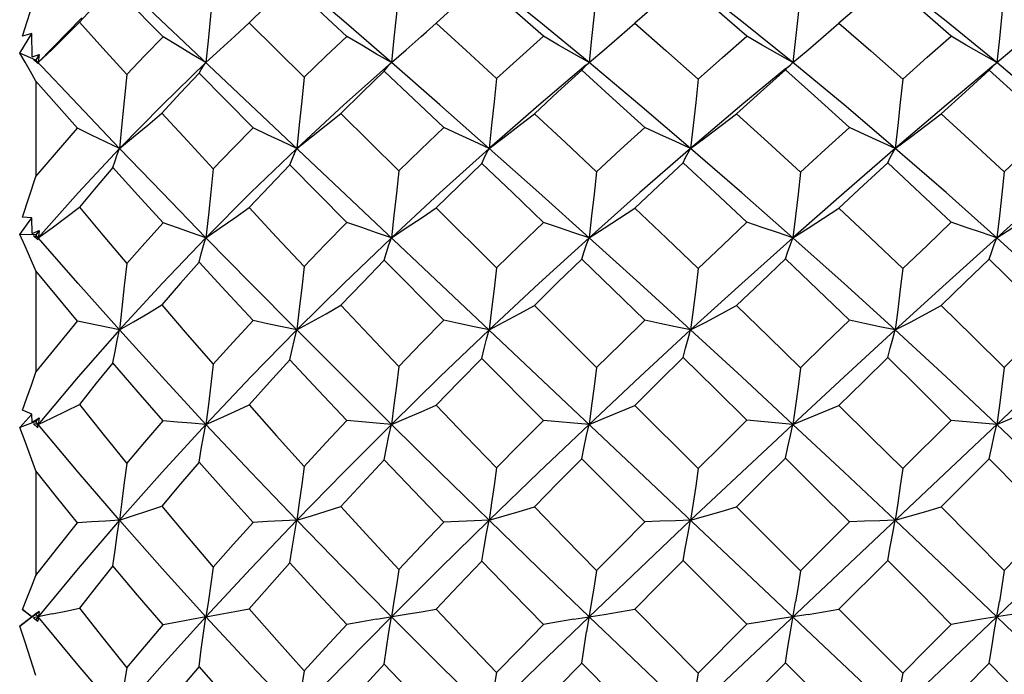
# Model space of a CAD drawing. Units: inches. Extents: x 0.5 to 33.6, y 0.5 to 21.6.
# Drawn here: x 23.1 to 23.4, y 9.3 to 9.5 of the extents above; entities that cross this region are included whole.
import ezdxf

# ---------------------------------------------------------------- set-up
doc = ezdxf.new("R2010")
doc.units = ezdxf.units.IN
doc.header["$LTSCALE"] = 1.87
doc.header["$MEASUREMENT"] = 0
doc.layers.get('0').update_dxf_attribs({"linetype": 'CONTINUOUS'})
doc.layers.add('DRIVEN_DIMS', color=7, linetype='CONTINUOUS')
doc.layers.add('NOTES', color=7, linetype='CONTINUOUS')
doc.dimstyles.new('DIMSTYLE_1', dxfattribs={"dimtxt": 0.1, "dimasz": 0.1875, "dimexe": 0.125, "dimexo": 0.0625, "dimgap": 0.1, "dimtad": 0, "dimtih": 1, "dimtoh": 1, "dimdec": 1, "dimzin": 4, "dimdsep": 46, "dimtxsty": 'STANDARD', "dimblk": '_FILLED', "dimblk1": '_FILLED', "dimblk2": '_FILLED', "dimcen": 0.09, "dimadec": 3, "dimazin": 1, "dimtp": 0.1, "dimtm": 0.1, "dimtfac": 1, "dimtofl": 0, "dimtmove": 0, "dimatfit": 3, "dimldrblk": '_FILLED', "dimfxl": 1, "dimtolj": 1, "dimtzin": 4, "dimarcsym": 0})
doc.dimstyles.get("Standard").update_dxf_attribs({"dimtxt": 0.1, "dimasz": 0.1875, "dimexe": 0.125, "dimexo": 0.0625, "dimgap": 0.09, "dimtad": 0, "dimtih": 1, "dimtoh": 1, "dimdec": 3, "dimzin": 4, "dimdsep": 46, "dimtxsty": 'STANDARD', "dimblk": '_FILLED', "dimblk1": '_FILLED', "dimblk2": '_FILLED', "dimcen": 0.09, "dimadec": 3, "dimazin": 1, "dimtol": 1, "dimtp": 0.1, "dimtm": 0.1, "dimtfac": 1, "dimtdec": 3, "dimtofl": 0, "dimtmove": 0, "dimatfit": 3, "dimldrblk": '_FILLED', "dimfxl": 1, "dimtolj": 1, "dimtzin": 4, "dimarcsym": 0})

# ---------------------------------------------------------------- blocks, each defined once
blk = doc.blocks.new('_FILLED')
at = {"color": 0, "linetype": 'BYBLOCK'}
blk.add_solid([(0, 0), (-1, 0.1667), (-1, -0.1667)], dxfattribs=at)
blk = doc.blocks.new('*D0')
at = {"layer": 'DRIVEN_DIMS', "color": 7, "linetype": 'CONTINUOUS'}
for p, q in [((18.20513, 10.39863), (22.48608, 10.39863)), ((22.58684, 10.39863), (22.65694, 10.39863)), ((22.74236, 10.39863), (22.99645, 10.39863)), ((23.17826, 10.39863), (27.13794, 10.39863)), ((27.01294, 10.39863), (27.01294, 9.13131)), ((27.01294, 7.56398), (27.01294, 8.68131)), ((18.20513, 7.56398), (22.80506, 7.56398)), ((22.97153, 7.56398), (27.13794, 7.56398))]:
    blk.add_line(p, q, dxfattribs=at)
at = {"layer": 'DRIVEN_DIMS', "color": 7, "linetype": 'CONTINUOUS', "xscale": 0.1875, "yscale": 0.1875, "zscale": 0.1875}
for p, rotation in [((27.01294, 10.39863), 90), ((27.01294, 7.56398), 270)]:
    blk.add_blockref('_FILLED', p, dxfattribs=dict(at, rotation=rotation))
at = {"layer": 'DRIVEN_DIMS', "color": 7, "linetype": 'CONTINUOUS', "insert": (26.91294, 9.03131), "char_height": 0.1, "width": 0.6, "attachment_point": 2, "line_spacing_factor": 0.9}
blk.add_mtext('72.0\\P[2.83]', dxfattribs=at)
blk = doc.blocks.new('*D4')
at = {"layer": 'DRIVEN_DIMS', "color": 7, "linetype": 'CONTINUOUS'}
for p, q in [((18.50986, 9.72934), (22.80157, 9.72934)), ((22.92205, 9.72934), (23.08845, 9.72934)), ((23.24616, 9.72934), (26.37888, 9.72934)), ((26.25388, 9.72934), (26.25388, 9.12526)), ((26.25388, 8.23327), (26.25388, 8.67526)), ((18.50986, 8.23327), (26.37888, 8.23327))]:
    blk.add_line(p, q, dxfattribs=at)
at = {"layer": 'DRIVEN_DIMS', "color": 7, "linetype": 'CONTINUOUS', "xscale": 0.1875, "yscale": 0.1875, "zscale": 0.1875}
for p, rotation in [((26.25388, 9.72934), 90), ((26.25388, 8.23327), 270)]:
    blk.add_blockref('_FILLED', p, dxfattribs=dict(at, rotation=rotation))
at = {"layer": 'DRIVEN_DIMS', "color": 7, "linetype": 'CONTINUOUS', "insert": (26.20388, 9.02526), "char_height": 0.1, "width": 0.5, "attachment_point": 2, "line_spacing_factor": 0.9}
blk.add_mtext('38.0\\P[1.5]', dxfattribs=at)
blk = doc.blocks.new('*D6')
at = {"layer": 'DRIVEN_DIMS', "color": 7, "linetype": 'CONTINUOUS'}
for p, q in [((25.48988, 8.98131), (25.48988, 9.38131)), ((18.50986, 8.98131), (23.16026, 8.98131)), ((23.30811, 8.98131), (25.61488, 8.98131)), ((18.50986, 8.23327), (25.61488, 8.23327)), ((25.48988, 8.23327), (25.48988, 7.83327))]:
    blk.add_line(p, q, dxfattribs=at)
at = {"layer": 'DRIVEN_DIMS', "color": 7, "linetype": 'CONTINUOUS', "xscale": 0.1875, "yscale": 0.1875, "zscale": 0.1875}
for p, rotation in [((25.48988, 8.98131), 270), ((25.48988, 8.23327), 90)]:
    blk.add_blockref('_FILLED', p, dxfattribs=dict(at, rotation=rotation))
at = {"layer": 'DRIVEN_DIMS', "color": 7, "linetype": 'CONTINUOUS', "insert": (25.38988, 8.72166), "char_height": 0.1, "width": 0.6, "attachment_point": 2, "line_spacing_factor": 0.9}
blk.add_mtext('19.0\\P[0.75]', dxfattribs=at)

msp = doc.modelspace()

# ---------------------------------------------------------------- linework, layer by layer
at = {"color": 7, "linetype": 'CONTINUOUS'}
for p, q in [((23.50265, 9.16245), (23.13541, 9.5091)), ((23.16602, 9.47663), (23.15384, 9.48896)), ((23.13186, 9.47682), (23.13512, 9.48698)), ((23.19082, 9.48383), (23.18695, 9.48005)), ((23.14628, 9.48127), (23.1357, 9.47035)), ((23.18345, 9.47676), (23.18695, 9.48005)), ((23.18695, 9.48005), (23.20032, 9.46682)), ((23.23005, 9.47784), (23.23241, 9.47998)), ((23.13117, 9.47269), (23.13413, 9.47743)), ((23.13413, 9.47743), (23.13186, 9.47682)), ((23.13417, 9.4718), (23.13413, 9.47743)), ((23.46933, 9.47738), (23.16902, 9.1939)), ((23.13512, 9.47097), (23.13117, 9.47269)), ((23.13417, 9.4718), (23.13588, 9.4723)), ((23.1357, 9.47035), (23.1345, 9.47109)), ((23.1345, 9.47109), (23.13556, 9.47011)), ((23.13588, 9.4723), (23.13512, 9.47097)), ((23.1454, 9.46006), (23.13512, 9.47097)), ((23.13588, 9.4723), (23.1357, 9.47035)), ((23.13556, 9.47011), (23.1357, 9.47035)), ((23.26899, 9.46981), (23.26947, 9.47024)), ((23.26947, 9.47024), (23.26961, 9.47035)), ((23.31887, 9.47011), (23.31917, 9.47035)), ((23.36812, 9.46981), (23.36859, 9.47023)), ((23.36859, 9.47023), (23.36874, 9.47035)), ((23.13512, 9.46582), (23.13512, 9.44266)), ((23.1879, 9.45451), (23.17479, 9.46776)), ((23.15546, 9.4495), (23.1454, 9.46006)), ((23.20924, 9.458), (23.22335, 9.44402)), ((23.21072, 9.43148), (23.19683, 9.44549)), ((23.13186, 9.43282), (23.13512, 9.44266)), ((23.23241, 9.43503), (23.24711, 9.42044)), ((23.13117, 9.4286), (23.13413, 9.43263)), ((23.13413, 9.43263), (23.13186, 9.43282)), ((23.13417, 9.42878), (23.13413, 9.43263)), ((23.13512, 9.42846), (23.13117, 9.4286)), ((23.13417, 9.42878), (23.13588, 9.42957)), ((23.1357, 9.42779), (23.1345, 9.42821)), ((23.1345, 9.42821), (23.13556, 9.42725)), ((23.13588, 9.42957), (23.13512, 9.42846)), ((23.1357, 9.42779), (23.13512, 9.42846)), ((23.1357, 9.42779), (23.13539, 9.42743)), ((23.13556, 9.42725), (23.1357, 9.42779)), ((23.13579, 9.42868), (23.1357, 9.42779)), ((23.1454, 9.41667), (23.1357, 9.42779)), ((23.13588, 9.42957), (23.13579, 9.42868)), ((23.23432, 9.40771), (23.2198, 9.42233)), ((23.13512, 9.41974), (23.13512, 9.39508)), ((23.15546, 9.40537), (23.1454, 9.41667)), ((23.2563, 9.4113), (23.27143, 9.39625)), ((23.15546, 9.40537), (23.14526, 9.40752)), ((23.37054, 9.39626), (23.38204, 9.40772)), ((23.25853, 9.38338), (23.24352, 9.39846)), ((23.28071, 9.38701), (23.29613, 9.37165)), ((23.13117, 9.38168), (23.13413, 9.38488)), ((23.13413, 9.38488), (23.13186, 9.38586)), ((23.13417, 9.38292), (23.13413, 9.38488)), ((23.13512, 9.38313), (23.13117, 9.38168)), ((23.13417, 9.38292), (23.13588, 9.38399)), ((23.1357, 9.38242), (23.1345, 9.38251)), ((23.1345, 9.38251), (23.13556, 9.38161)), ((23.13588, 9.38399), (23.13512, 9.38313)), ((23.1357, 9.38242), (23.13512, 9.38313)), ((23.1357, 9.38242), (23.13526, 9.38188)), ((23.13556, 9.38161), (23.1357, 9.38242)), ((23.13588, 9.38399), (23.1357, 9.38242)), ((23.1454, 9.37082), (23.1357, 9.38242)), ((23.26961, 9.38242), (23.25853, 9.38338)), ((23.31917, 9.38242), (23.308, 9.3834)), ((23.34587, 9.37165), (23.35764, 9.38339)), ((23.36874, 9.38242), (23.35764, 9.38339)), ((23.28315, 9.35869), (23.26781, 9.37407)), ((23.36692, 9.37407), (23.3552, 9.36234)), ((23.13512, 9.37109), (23.13512, 9.3457)), ((23.15546, 9.35912), (23.1454, 9.37082)), ((23.30546, 9.36234), (23.321, 9.34681)), ((23.321, 9.34681), (23.33289, 9.35869)), ((23.308, 9.33381), (23.29248, 9.34934)), ((23.34222, 9.34934), (23.33035, 9.33746)), ((23.13186, 9.33738), (23.13417, 9.33564)), ((23.13413, 9.33564), (23.13186, 9.33738)), ((23.13417, 9.33564), (23.13588, 9.33694)), ((23.13588, 9.33694), (23.13512, 9.33636)), ((23.13588, 9.33694), (23.13556, 9.33458)), ((23.33035, 9.33746), (23.34587, 9.32193)), ((23.13512, 9.33636), (23.13117, 9.33336)), ((23.13117, 9.33336), (23.13413, 9.33564)), ((23.13417, 9.33564), (23.13413, 9.33564)), ((23.13903, 9.33632), (23.1345, 9.33539)), ((23.1345, 9.33539), (23.13556, 9.33458)), ((23.1357, 9.33564), (23.13512, 9.33636)), ((23.1357, 9.33564), (23.13512, 9.33492)), ((23.13512, 9.33492), (23.13556, 9.33458)), ((23.29613, 9.32193), (23.308, 9.33381)), ((23.31735, 9.32446), (23.30546, 9.31258)), ((23.33289, 9.30894), (23.31735, 9.32446))]:
    msp.add_line(p, q, dxfattribs=at)
for points in [[(23.22155, 9.47036), (23.20995, 9.4804), (23.19855, 9.49018)], [(23.24352, 9.4899), (23.23794, 9.48497), (23.23241, 9.47998)], [(23.25853, 9.47675), (23.25091, 9.48346), (23.24352, 9.4899)], [(23.26961, 9.47035), (23.25739, 9.48041), (23.2453, 9.49018)], [(23.29248, 9.49006), (23.28662, 9.48506), (23.28071, 9.47994)], [(23.308, 9.47677), (23.30018, 9.48351), (23.29248, 9.49006)], [(23.31917, 9.47035), (23.30674, 9.48039), (23.2943, 9.49018)], [(23.34222, 9.49006), (23.33631, 9.48505), (23.33035, 9.47993)], [(23.35764, 9.47676), (23.34994, 9.48347), (23.34222, 9.49006)], [(23.36874, 9.47035), (23.35642, 9.48041), (23.34405, 9.49018)], [(23.15384, 9.48896), (23.14974, 9.48459), (23.14569, 9.48018)], [(23.17821, 9.48867), (23.17763, 9.48255), (23.17705, 9.47643), (23.17646, 9.47035)], [(23.21072, 9.47671), (23.20372, 9.48321), (23.19683, 9.48956)], [(23.22335, 9.48822), (23.22276, 9.48225), (23.22216, 9.47628), (23.22155, 9.47036)], [(23.27143, 9.48799), (23.27084, 9.4821), (23.27023, 9.4762), (23.26961, 9.47035)], [(23.321, 9.48792), (23.32041, 9.48205), (23.3198, 9.47618), (23.31917, 9.47035)], [(23.37054, 9.488), (23.36996, 9.4821), (23.36936, 9.4762), (23.36874, 9.47035)], [(23.1357, 9.47035), (23.13903, 9.47357), (23.14236, 9.47685), (23.14569, 9.48018)], [(23.14569, 9.48018), (23.15139, 9.47385), (23.15719, 9.46745)], [(23.22155, 9.47036), (23.22517, 9.4735), (23.2288, 9.47671), (23.23005, 9.47784)], [(23.23241, 9.47998), (23.23973, 9.47328), (23.24711, 9.46648)], [(23.26961, 9.47035), (23.27331, 9.47348), (23.27702, 9.47668), (23.28071, 9.47994)], [(23.28071, 9.47994), (23.28825, 9.47332), (23.29613, 9.46632)], [(23.31917, 9.47035), (23.3229, 9.47347), (23.32663, 9.47667), (23.33035, 9.47993)], [(23.33035, 9.47993), (23.33808, 9.47321), (23.34587, 9.46632)], [(23.36874, 9.47035), (23.37243, 9.47347), (23.37614, 9.47668), (23.37982, 9.47995)], [(23.15719, 9.46745), (23.16157, 9.47205), (23.16602, 9.47663)], [(23.17646, 9.47035), (23.17298, 9.47241), (23.1695, 9.47451), (23.16602, 9.47663)], [(23.17646, 9.47035), (23.17995, 9.47352), (23.18345, 9.47676)], [(23.20032, 9.46682), (23.20552, 9.47181), (23.21072, 9.47671)], [(23.22155, 9.47036), (23.21794, 9.47244), (23.21432, 9.47456), (23.21072, 9.47671)], [(23.24711, 9.46648), (23.25278, 9.47162), (23.25853, 9.47675)], [(23.26961, 9.47035), (23.26591, 9.47245), (23.26221, 9.47459), (23.25853, 9.47675)], [(23.29613, 9.46632), (23.30208, 9.47159), (23.308, 9.47677)], [(23.31917, 9.47035), (23.31545, 9.47245), (23.31172, 9.4746), (23.308, 9.47677)], [(23.34587, 9.46632), (23.35184, 9.47164), (23.35764, 9.47676)], [(23.36874, 9.47035), (23.36504, 9.47245), (23.36133, 9.47459), (23.35764, 9.47676)], [(23.13512, 9.46582), (23.13378, 9.46819), (23.13247, 9.47048), (23.13117, 9.47269)], [(23.17646, 9.47035), (23.16581, 9.46004), (23.15546, 9.4495)], [(23.17479, 9.46776), (23.17532, 9.46872), (23.17588, 9.46958), (23.17646, 9.47035)], [(23.22155, 9.47036), (23.20995, 9.46006), (23.19855, 9.4495)], [(23.2198, 9.46824), (23.2145, 9.46315), (23.20924, 9.458)], [(23.2198, 9.46824), (23.22036, 9.46903), (23.22095, 9.46973), (23.22155, 9.47036)], [(23.23432, 9.45457), (23.22703, 9.46145), (23.2198, 9.46824)], [(23.2453, 9.4495), (23.23333, 9.46006), (23.22155, 9.47036)], [(23.26884, 9.46971), (23.25739, 9.46004), (23.2453, 9.4495)], [(23.26781, 9.46849), (23.26203, 9.46323), (23.2563, 9.45794)], [(23.26781, 9.46849), (23.26839, 9.46919), (23.26899, 9.46981)], [(23.28315, 9.4546), (23.27538, 9.46167), (23.26781, 9.46849)], [(23.2943, 9.4495), (23.28192, 9.46004), (23.26961, 9.47035)], [(23.31746, 9.46895), (23.30674, 9.46006), (23.2943, 9.4495)], [(23.31735, 9.46857), (23.31131, 9.46319), (23.30546, 9.45792)], [(23.31735, 9.46857), (23.31794, 9.46924), (23.31855, 9.46983), (23.31887, 9.47011)], [(23.33289, 9.45461), (23.32526, 9.46151), (23.31735, 9.46857)], [(23.34405, 9.4495), (23.33161, 9.46006), (23.31917, 9.47035)], [(23.3679, 9.46965), (23.35642, 9.46004), (23.34405, 9.4495)], [(23.36692, 9.46849), (23.36112, 9.46329), (23.3552, 9.45792)], [(23.36692, 9.46849), (23.36751, 9.46919), (23.36812, 9.46981)], [(23.38204, 9.45458), (23.37455, 9.46154), (23.36692, 9.46849)], [(23.39305, 9.4495), (23.38096, 9.46004), (23.36874, 9.47035)], [(23.14526, 9.4544), (23.14013, 9.46016), (23.13512, 9.46582)], [(23.15719, 9.46745), (23.15603, 9.45545), (23.15546, 9.4495)], [(23.17479, 9.46776), (23.17026, 9.46299), (23.16571, 9.4581)], [(23.20032, 9.46682), (23.19974, 9.46103), (23.19915, 9.45524), (23.19855, 9.4495)], [(23.24711, 9.46648), (23.24652, 9.4608), (23.24592, 9.45513), (23.2453, 9.4495)], [(23.29613, 9.46632), (23.29553, 9.46069), (23.29492, 9.45507), (23.2943, 9.4495)], [(23.34587, 9.46632), (23.34528, 9.46069), (23.34467, 9.45507), (23.34405, 9.4495)], [(23.15546, 9.4495), (23.15887, 9.45231), (23.16229, 9.45518), (23.16571, 9.4581)], [(23.16571, 9.4581), (23.17193, 9.45132), (23.17821, 9.44451)], [(23.19855, 9.4495), (23.20211, 9.45228), (23.20568, 9.45511), (23.20924, 9.458)], [(23.2453, 9.4495), (23.24897, 9.45225), (23.25264, 9.45507), (23.2563, 9.45794)], [(23.2563, 9.45794), (23.26384, 9.45091), (23.27143, 9.44377)], [(23.2943, 9.4495), (23.29802, 9.45224), (23.30175, 9.45506), (23.30546, 9.45792)], [(23.30546, 9.45792), (23.31307, 9.45099), (23.321, 9.44369)], [(23.34405, 9.4495), (23.34777, 9.45224), (23.35149, 9.45506), (23.3552, 9.45792)], [(23.3552, 9.45792), (23.36288, 9.45089), (23.37054, 9.44377)], [(23.13512, 9.44266), (23.14013, 9.44854), (23.14526, 9.4544)], [(23.15546, 9.4495), (23.15206, 9.45112), (23.14866, 9.45275), (23.14526, 9.4544)], [(23.17821, 9.44451), (23.18304, 9.44954), (23.1879, 9.45451)], [(23.19855, 9.4495), (23.195, 9.45115), (23.19144, 9.45282), (23.1879, 9.45451)], [(23.22335, 9.44402), (23.22874, 9.44924), (23.23432, 9.45457)], [(23.2453, 9.4495), (23.24164, 9.45117), (23.23797, 9.45286), (23.23432, 9.45457)], [(23.27143, 9.44377), (23.27728, 9.44921), (23.28315, 9.4546)], [(23.2943, 9.4495), (23.29058, 9.45117), (23.28685, 9.45288), (23.28315, 9.4546)], [(23.321, 9.44369), (23.32704, 9.44925), (23.33289, 9.45461)], [(23.34405, 9.4495), (23.34033, 9.45118), (23.3366, 9.45288), (23.33289, 9.45461)], [(23.37054, 9.44377), (23.37631, 9.44921), (23.38204, 9.45458)], [(23.15546, 9.4495), (23.1454, 9.43873), (23.1357, 9.42779)], [(23.15384, 9.44483), (23.15435, 9.44649), (23.15489, 9.44805), (23.15546, 9.4495)], [(23.17646, 9.42779), (23.16581, 9.43875), (23.15546, 9.4495)], [(23.19855, 9.4495), (23.18738, 9.43875), (23.17646, 9.42779)], [(23.19683, 9.44549), (23.19738, 9.44691), (23.19795, 9.44825), (23.19855, 9.4495)], [(23.2453, 9.4495), (23.23333, 9.43873), (23.22155, 9.42779)], [(23.24352, 9.44586), (23.24409, 9.44715), (23.24469, 9.44837), (23.2453, 9.4495)], [(23.26961, 9.42779), (23.25739, 9.43875), (23.2453, 9.4495)], [(23.2943, 9.4495), (23.28192, 9.43875), (23.26961, 9.42779)], [(23.29248, 9.44602), (23.29307, 9.44726), (23.29367, 9.44842), (23.2943, 9.4495)], [(23.31917, 9.42779), (23.30674, 9.43873), (23.2943, 9.4495)], [(23.34405, 9.4495), (23.33161, 9.43873), (23.31917, 9.42779)], [(23.34222, 9.44603), (23.34282, 9.44726), (23.34343, 9.44842), (23.34405, 9.4495)], [(23.36874, 9.42779), (23.35642, 9.43875), (23.34405, 9.4495)], [(23.39305, 9.4495), (23.38096, 9.43875), (23.36874, 9.42779)], [(23.15384, 9.44483), (23.14978, 9.4401), (23.14569, 9.43524)], [(23.16602, 9.43139), (23.15987, 9.43816), (23.15384, 9.44483)], [(23.17821, 9.44451), (23.17763, 9.4389), (23.17705, 9.43332), (23.17646, 9.42779)], [(23.19683, 9.44549), (23.1919, 9.44035), (23.18695, 9.4351)], [(23.24352, 9.44586), (23.2379, 9.44041), (23.23241, 9.43503)], [(23.25853, 9.43152), (23.25099, 9.43874), (23.24352, 9.44586)], [(23.29248, 9.44602), (23.28648, 9.44042), (23.28071, 9.43499)], [(23.308, 9.43154), (23.30019, 9.43886), (23.29248, 9.44602)], [(23.34222, 9.44603), (23.33636, 9.44059), (23.33035, 9.43498)], [(23.35764, 9.43153), (23.35012, 9.43865), (23.34222, 9.44603)], [(23.22335, 9.44402), (23.22276, 9.43858), (23.22216, 9.43316), (23.22155, 9.42779)], [(23.27143, 9.44377), (23.27084, 9.43841), (23.27023, 9.43307), (23.26961, 9.42779)], [(23.321, 9.44369), (23.32041, 9.43836), (23.3198, 9.43305), (23.31917, 9.42779)], [(23.37054, 9.44377), (23.36996, 9.43841), (23.36936, 9.43307), (23.36874, 9.42779)], [(23.1357, 9.42779), (23.13903, 9.43022), (23.14236, 9.43271), (23.14569, 9.43524)], [(23.14569, 9.43524), (23.15136, 9.42842), (23.15719, 9.42148)], [(23.17646, 9.42779), (23.17995, 9.43018), (23.18345, 9.43262), (23.18695, 9.4351)], [(23.18695, 9.4351), (23.19364, 9.42794), (23.20032, 9.42081)], [(23.22155, 9.42779), (23.22517, 9.43015), (23.2288, 9.43257), (23.23241, 9.43503)], [(23.26961, 9.42779), (23.27331, 9.43013), (23.27702, 9.43254), (23.28071, 9.43499)], [(23.28071, 9.43499), (23.2884, 9.42766), (23.29613, 9.42027)], [(23.31917, 9.42779), (23.3229, 9.43013), (23.32663, 9.43253), (23.33035, 9.43498)], [(23.33035, 9.43498), (23.33804, 9.42773), (23.34587, 9.42027)], [(23.36874, 9.42779), (23.37243, 9.43013), (23.37614, 9.43254), (23.37982, 9.43499)], [(23.15719, 9.42148), (23.16159, 9.42646), (23.16602, 9.43139)], [(23.17646, 9.42779), (23.17298, 9.42898), (23.1695, 9.43018), (23.16602, 9.43139)], [(23.20032, 9.42081), (23.20548, 9.42614), (23.21072, 9.43148)], [(23.22155, 9.42779), (23.21794, 9.429), (23.21432, 9.43024), (23.21072, 9.43148)], [(23.24711, 9.42044), (23.2528, 9.42599), (23.25853, 9.43152)], [(23.26961, 9.42779), (23.26591, 9.42901), (23.26221, 9.43026), (23.25853, 9.43152)], [(23.29613, 9.42027), (23.3021, 9.42597), (23.308, 9.43154)], [(23.31917, 9.42779), (23.31545, 9.42902), (23.31172, 9.43027), (23.308, 9.43154)], [(23.34587, 9.42027), (23.35177, 9.42593), (23.35764, 9.43153)], [(23.36874, 9.42779), (23.36504, 9.42902), (23.36133, 9.43027), (23.35764, 9.43153)], [(23.13512, 9.41974), (23.13378, 9.42277), (23.13247, 9.42573), (23.13117, 9.4286)], [(23.17646, 9.42779), (23.16581, 9.41665), (23.15546, 9.40537)], [(23.17479, 9.42181), (23.17532, 9.42389), (23.17588, 9.42589), (23.17646, 9.42779)], [(23.19855, 9.40537), (23.18738, 9.41665), (23.17646, 9.42779)], [(23.22155, 9.42779), (23.20995, 9.41667), (23.19855, 9.40537)], [(23.2198, 9.42233), (23.22036, 9.42423), (23.22095, 9.42605), (23.22155, 9.42779)], [(23.26961, 9.42779), (23.25739, 9.41665), (23.2453, 9.40537)], [(23.26781, 9.4226), (23.26839, 9.4244), (23.26899, 9.42613), (23.26961, 9.42779)], [(23.2943, 9.40537), (23.28192, 9.41665), (23.26961, 9.42779)], [(23.31917, 9.42779), (23.30674, 9.41667), (23.2943, 9.40537)], [(23.31735, 9.42268), (23.31794, 9.42446), (23.31855, 9.42616), (23.31917, 9.42779)], [(23.34405, 9.40537), (23.33161, 9.41667), (23.31917, 9.42779)], [(23.36874, 9.42779), (23.35642, 9.41665), (23.34405, 9.40537)], [(23.36692, 9.4226), (23.36751, 9.4244), (23.36812, 9.42613), (23.36874, 9.42779)], [(23.39305, 9.40537), (23.38096, 9.41665), (23.36874, 9.42779)], [(23.15719, 9.42148), (23.15661, 9.41607), (23.15603, 9.41069), (23.15546, 9.40537)], [(23.17479, 9.42181), (23.17027, 9.41671), (23.16571, 9.41147)], [(23.1879, 9.40764), (23.18129, 9.41477), (23.17479, 9.42181)], [(23.20032, 9.42081), (23.19974, 9.41563), (23.19915, 9.41047), (23.19855, 9.40537)], [(23.2198, 9.42233), (23.21449, 9.41686), (23.20924, 9.41136)], [(23.24711, 9.42044), (23.24652, 9.41538), (23.24592, 9.41035), (23.2453, 9.40537)], [(23.26781, 9.4226), (23.26196, 9.41688), (23.2563, 9.4113)], [(23.28315, 9.40774), (23.27546, 9.4152), (23.26781, 9.4226)], [(23.31735, 9.42268), (23.31142, 9.41701), (23.30546, 9.41128)], [(23.33289, 9.40774), (23.32516, 9.41521), (23.31735, 9.42268)], [(23.36692, 9.4226), (23.36107, 9.41697), (23.3552, 9.41128)], [(23.38204, 9.40772), (23.37462, 9.41507), (23.36692, 9.4226)], [(23.14526, 9.40752), (23.14019, 9.4136), (23.13512, 9.41974)], [(23.29613, 9.42027), (23.29553, 9.41527), (23.29492, 9.41029), (23.2943, 9.40537)], [(23.34587, 9.42027), (23.34528, 9.41527), (23.34467, 9.41029), (23.34405, 9.40537)], [(23.15546, 9.40537), (23.15887, 9.40736), (23.16229, 9.4094), (23.16571, 9.41147)], [(23.16571, 9.41147), (23.17192, 9.40426), (23.17821, 9.39704)], [(23.19855, 9.40537), (23.20211, 9.40732), (23.20568, 9.40932), (23.20924, 9.41136)], [(23.20924, 9.41136), (23.21611, 9.40411), (23.22335, 9.39652)], [(23.2453, 9.40537), (23.24897, 9.4073), (23.25264, 9.40928), (23.2563, 9.4113)], [(23.2943, 9.40537), (23.29802, 9.40729), (23.30175, 9.40926), (23.30546, 9.41128)], [(23.30546, 9.41128), (23.31322, 9.40376), (23.321, 9.39617)], [(23.34405, 9.40537), (23.34777, 9.40729), (23.35149, 9.40927), (23.3552, 9.41128)], [(23.3552, 9.41128), (23.36288, 9.4038), (23.37054, 9.39626)], [(23.13512, 9.39508), (23.14017, 9.40135), (23.14526, 9.40752)], [(23.17821, 9.39704), (23.18307, 9.40239), (23.1879, 9.40764)], [(23.19855, 9.40537), (23.195, 9.40612), (23.19144, 9.40688), (23.1879, 9.40764)], [(23.22335, 9.39652), (23.2289, 9.40221), (23.23432, 9.40771)], [(23.2453, 9.40537), (23.24164, 9.40614), (23.23797, 9.40692), (23.23432, 9.40771)], [(23.27143, 9.39625), (23.2773, 9.40203), (23.28315, 9.40774)], [(23.2943, 9.40537), (23.29058, 9.40615), (23.28685, 9.40694), (23.28315, 9.40774)], [(23.321, 9.39617), (23.32695, 9.40198), (23.33289, 9.40774)], [(23.34405, 9.40537), (23.34033, 9.40615), (23.3366, 9.40695), (23.33289, 9.40774)], [(23.15546, 9.40537), (23.1454, 9.39394), (23.1357, 9.38242)], [(23.15384, 9.39737), (23.15435, 9.40013), (23.15489, 9.4028), (23.15546, 9.40537)], [(23.17646, 9.38242), (23.16581, 9.39396), (23.15546, 9.40537)], [(23.19855, 9.40537), (23.18738, 9.39396), (23.17646, 9.38242)], [(23.19683, 9.39807), (23.19738, 9.40058), (23.19795, 9.40302), (23.19855, 9.40537)], [(23.22155, 9.38242), (23.20995, 9.39394), (23.19855, 9.40537)], [(23.2453, 9.40537), (23.23333, 9.39394), (23.22155, 9.38242)], [(23.24352, 9.39846), (23.24409, 9.40083), (23.24469, 9.40314), (23.2453, 9.40537)], [(23.2943, 9.40537), (23.28192, 9.39396), (23.26961, 9.38242)], [(23.29248, 9.39864), (23.29307, 9.40095), (23.29367, 9.4032), (23.2943, 9.40537)], [(23.31917, 9.38242), (23.30674, 9.39394), (23.2943, 9.40537)], [(23.34405, 9.40537), (23.33161, 9.39394), (23.31917, 9.38242)], [(23.34222, 9.39864), (23.34282, 9.40095), (23.34343, 9.4032), (23.34405, 9.40537)], [(23.36874, 9.38242), (23.35642, 9.39396), (23.34405, 9.40537)], [(23.15384, 9.39737), (23.14979, 9.3924), (23.14569, 9.38728)], [(23.16602, 9.38324), (23.15994, 9.39026), (23.15384, 9.39737)], [(23.17821, 9.39704), (23.17763, 9.39212), (23.17705, 9.38724), (23.17646, 9.38242)], [(23.19683, 9.39807), (23.19192, 9.39267), (23.18695, 9.38714)], [(23.21072, 9.38334), (23.20372, 9.39074), (23.19683, 9.39807)], [(23.22335, 9.39652), (23.22276, 9.39178), (23.22216, 9.38707), (23.22155, 9.38242)], [(23.24352, 9.39846), (23.23792, 9.39274), (23.23241, 9.38705)], [(23.29248, 9.39864), (23.28655, 9.3928), (23.28071, 9.38701)], [(23.308, 9.3834), (23.30023, 9.39105), (23.29248, 9.39864)], [(23.34222, 9.39864), (23.3363, 9.39284), (23.33035, 9.387)], [(23.35764, 9.38339), (23.35005, 9.39093), (23.34222, 9.39864)], [(23.13186, 9.38586), (23.13294, 9.3889), (23.13403, 9.39198), (23.13512, 9.39508)], [(23.27143, 9.39625), (23.27084, 9.3916), (23.27023, 9.38698), (23.26961, 9.38242)], [(23.321, 9.39617), (23.32041, 9.39155), (23.3198, 9.38695), (23.31917, 9.38242)], [(23.37054, 9.39626), (23.36996, 9.3916), (23.36936, 9.38698), (23.36874, 9.38242)], [(23.1357, 9.38242), (23.13903, 9.38401), (23.14236, 9.38563), (23.14569, 9.38728)], [(23.14569, 9.38728), (23.1514, 9.38009), (23.15719, 9.37291)], [(23.17646, 9.38242), (23.17995, 9.38396), (23.18345, 9.38553), (23.18695, 9.38714)], [(23.18695, 9.38714), (23.19363, 9.37965), (23.20032, 9.37221)], [(23.22155, 9.38242), (23.22517, 9.38393), (23.2288, 9.38548), (23.23241, 9.38705)], [(23.23241, 9.38705), (23.23957, 9.37962), (23.24711, 9.37182)], [(23.26961, 9.38242), (23.27331, 9.38391), (23.27702, 9.38545), (23.28071, 9.38701)], [(23.31917, 9.38242), (23.3229, 9.38391), (23.32663, 9.38544), (23.33035, 9.387)], [(23.33035, 9.387), (23.33811, 9.37934), (23.34587, 9.37165)], [(23.36874, 9.38242), (23.37243, 9.38391), (23.37614, 9.38545), (23.37982, 9.38702)], [(23.17646, 9.38242), (23.16581, 9.3708), (23.15546, 9.35912)], [(23.15719, 9.37291), (23.1616, 9.3781), (23.16602, 9.38324)], [(23.17646, 9.38242), (23.17298, 9.3827), (23.1695, 9.38298), (23.16602, 9.38324)], [(23.17479, 9.37325), (23.17532, 9.37639), (23.17588, 9.37945), (23.17646, 9.38242)], [(23.19855, 9.35912), (23.18738, 9.3708), (23.17646, 9.38242)], [(23.22155, 9.38242), (23.20995, 9.37082), (23.19855, 9.35912)], [(23.20032, 9.37221), (23.20561, 9.37789), (23.21072, 9.38334)], [(23.22155, 9.38242), (23.21794, 9.38273), (23.21432, 9.38304), (23.21072, 9.38334)], [(23.2198, 9.37379), (23.22036, 9.37674), (23.22095, 9.37962), (23.22155, 9.38242)], [(23.2453, 9.35912), (23.23333, 9.37082), (23.22155, 9.38242)], [(23.26961, 9.38242), (23.25739, 9.3708), (23.2453, 9.35912)], [(23.24711, 9.37182), (23.25279, 9.3776), (23.25853, 9.38338)], [(23.26781, 9.37407), (23.26839, 9.37692), (23.26899, 9.37971), (23.26961, 9.38242)], [(23.31917, 9.38242), (23.30674, 9.37082), (23.2943, 9.35912)], [(23.29613, 9.37165), (23.30202, 9.3775), (23.308, 9.3834)], [(23.31735, 9.37416), (23.31794, 9.37698), (23.31855, 9.37974), (23.31917, 9.38242)], [(23.34405, 9.35912), (23.33161, 9.37082), (23.31917, 9.38242)], [(23.36692, 9.37407), (23.36751, 9.37692), (23.36812, 9.37971), (23.36874, 9.38242)], [(23.39305, 9.35912), (23.38096, 9.3708), (23.36874, 9.38242)], [(23.13512, 9.37109), (23.13378, 9.37471), (23.13247, 9.37824), (23.13117, 9.38168)], [(23.15719, 9.37291), (23.15661, 9.36825), (23.15603, 9.36365), (23.15546, 9.35912)], [(23.17479, 9.37325), (23.17024, 9.36792), (23.16571, 9.36253)], [(23.1879, 9.35859), (23.18135, 9.36587), (23.17479, 9.37325)], [(23.2198, 9.37379), (23.21451, 9.36813), (23.20924, 9.36242)], [(23.23432, 9.35866), (23.22703, 9.36623), (23.2198, 9.37379)], [(23.26781, 9.37407), (23.26198, 9.36816), (23.2563, 9.36236)], [(23.31735, 9.37416), (23.3114, 9.36826), (23.30546, 9.36234)], [(23.33289, 9.35869), (23.32514, 9.36642), (23.31735, 9.37416)], [(23.38204, 9.35867), (23.37461, 9.36627), (23.36692, 9.37407)], [(23.14526, 9.35846), (23.14011, 9.36483), (23.13512, 9.37109)], [(23.20032, 9.37221), (23.19974, 9.36779), (23.19915, 9.36342), (23.19855, 9.35912)], [(23.24711, 9.37182), (23.24652, 9.36754), (23.24592, 9.3633), (23.2453, 9.35912)], [(23.29613, 9.37165), (23.29553, 9.36742), (23.29492, 9.36324), (23.2943, 9.35912)], [(23.34587, 9.37165), (23.34528, 9.36743), (23.34467, 9.36324), (23.34405, 9.35912)], [(23.15546, 9.35912), (23.15887, 9.36023), (23.16229, 9.36137), (23.16571, 9.36253)], [(23.16571, 9.36253), (23.17194, 9.35508), (23.17821, 9.3477)], [(23.19855, 9.35912), (23.20211, 9.36019), (23.20568, 9.3613), (23.20924, 9.36242)], [(23.20924, 9.36242), (23.21628, 9.35477), (23.22335, 9.34717)], [(23.2453, 9.35912), (23.24897, 9.36017), (23.25264, 9.36125), (23.2563, 9.36236)], [(23.2563, 9.36236), (23.26374, 9.35474), (23.27143, 9.3469)], [(23.2943, 9.35912), (23.29802, 9.36016), (23.30175, 9.36124), (23.30546, 9.36234)], [(23.34405, 9.35912), (23.34777, 9.36016), (23.35149, 9.36124), (23.3552, 9.36234)], [(23.3552, 9.36234), (23.36287, 9.35464), (23.37054, 9.3469)], [(23.13512, 9.3457), (23.14013, 9.35207), (23.14526, 9.35846)], [(23.15546, 9.35912), (23.1454, 9.34737), (23.1357, 9.33564)], [(23.15546, 9.35912), (23.15206, 9.35892), (23.14866, 9.3587), (23.14526, 9.35846)], [(23.15384, 9.34804), (23.15435, 9.35182), (23.15489, 9.35552), (23.15546, 9.35912)], [(23.17646, 9.33564), (23.16581, 9.3474), (23.15546, 9.35912)], [(23.19855, 9.35912), (23.18738, 9.3474), (23.17646, 9.33564)], [(23.17821, 9.3477), (23.18309, 9.35322), (23.1879, 9.35859)], [(23.19855, 9.35912), (23.195, 9.35896), (23.19144, 9.35878), (23.1879, 9.35859)], [(23.19683, 9.34876), (23.19738, 9.35228), (23.19795, 9.35574), (23.19855, 9.35912)], [(23.22155, 9.33564), (23.20995, 9.34738), (23.19855, 9.35912)], [(23.2453, 9.35912), (23.23333, 9.34738), (23.22155, 9.33564)], [(23.22335, 9.34717), (23.22881, 9.35291), (23.23432, 9.35866)], [(23.2453, 9.35912), (23.24164, 9.35898), (23.23797, 9.35882), (23.23432, 9.35866)], [(23.24352, 9.34916), (23.24409, 9.35254), (23.24469, 9.35587), (23.2453, 9.35912)], [(23.26961, 9.33564), (23.25739, 9.3474), (23.2453, 9.35912)], [(23.2943, 9.35912), (23.28192, 9.3474), (23.26961, 9.33564)], [(23.27143, 9.3469), (23.27724, 9.35275), (23.28315, 9.35869)], [(23.2943, 9.35912), (23.29058, 9.35899), (23.28685, 9.35884), (23.28315, 9.35869)], [(23.29248, 9.34934), (23.29307, 9.35266), (23.29367, 9.35593), (23.2943, 9.35912)], [(23.34405, 9.35912), (23.34033, 9.35899), (23.3366, 9.35884), (23.33289, 9.35869)], [(23.34222, 9.34934), (23.34282, 9.35266), (23.34343, 9.35593), (23.34405, 9.35912)], [(23.36874, 9.33564), (23.35642, 9.3474), (23.34405, 9.35912)], [(23.39305, 9.35912), (23.38096, 9.3474), (23.36874, 9.33564)], [(23.37054, 9.3469), (23.37637, 9.35286), (23.38204, 9.35867)], [(23.19683, 9.34876), (23.19189, 9.3432), (23.18695, 9.3376)], [(23.21072, 9.33374), (23.20377, 9.34122), (23.19683, 9.34876)], [(23.24352, 9.34916), (23.23792, 9.34331), (23.23241, 9.33752)], [(23.25853, 9.33379), (23.25099, 9.34148), (23.24352, 9.34916)], [(23.29248, 9.34934), (23.28657, 9.34339), (23.28071, 9.33748)], [(23.35764, 9.3338), (23.34999, 9.34153), (23.34222, 9.34934)], [(23.15384, 9.34804), (23.14973, 9.34288), (23.14569, 9.33775)], [(23.16602, 9.33365), (23.15983, 9.34091), (23.15384, 9.34804)], [(23.17821, 9.3477), (23.17763, 9.34362), (23.17705, 9.33959), (23.17646, 9.33564)], [(23.22335, 9.34717), (23.22276, 9.34327), (23.22216, 9.33942), (23.22155, 9.33564)], [(23.27143, 9.3469), (23.27084, 9.34309), (23.27023, 9.33933), (23.26899, 9.33194)], [(23.321, 9.34681), (23.32041, 9.34303), (23.3198, 9.3393)], [(23.37054, 9.3469), (23.36996, 9.34309), (23.36936, 9.33933)], [(23.13186, 9.33738), (23.13294, 9.34012), (23.13403, 9.3429), (23.13512, 9.3457)], [(23.31735, 9.32446), (23.31794, 9.32824), (23.31855, 9.33197), (23.3198, 9.3393)], [(23.36692, 9.32438), (23.36751, 9.32818), (23.36812, 9.33195), (23.36936, 9.33933)], [(23.13903, 9.33632), (23.14236, 9.33702), (23.14569, 9.33775)], [(23.14569, 9.33775), (23.15136, 9.3305), (23.15719, 9.3232)], [(23.17646, 9.33564), (23.17995, 9.33627), (23.18345, 9.33693), (23.18695, 9.3376)], [(23.18695, 9.3376), (23.19368, 9.32994), (23.20032, 9.3225)], [(23.21794, 9.33503), (23.22517, 9.33624), (23.2288, 9.33687), (23.23241, 9.33752)], [(23.23241, 9.33752), (23.23974, 9.3298), (23.24711, 9.32211)], [(23.26591, 9.33504), (23.27331, 9.33623), (23.27702, 9.33684), (23.28071, 9.33748)], [(23.28071, 9.33748), (23.28834, 9.32976), (23.29613, 9.32193)], [(23.3229, 9.33623), (23.32663, 9.33684), (23.33035, 9.33746)], [(23.15546, 9.31215), (23.1454, 9.3239), (23.1357, 9.33564)], [(23.17646, 9.33564), (23.16581, 9.32388), (23.15546, 9.31215)], [(23.17646, 9.33564), (23.17298, 9.335), (23.1695, 9.33434), (23.16602, 9.33365)], [(23.17479, 9.32355), (23.17532, 9.32765), (23.17588, 9.33168), (23.17646, 9.33564)], [(23.19855, 9.31215), (23.18738, 9.32388), (23.17646, 9.33564)], [(23.22155, 9.33564), (23.20995, 9.32389), (23.19855, 9.31215)], [(23.21794, 9.33503), (23.21432, 9.3344), (23.21072, 9.33374)], [(23.2198, 9.32409), (23.22036, 9.328), (23.22095, 9.33186), (23.22155, 9.33564)], [(23.2453, 9.31215), (23.23333, 9.3239), (23.22155, 9.33564)], [(23.26961, 9.33564), (23.25739, 9.32388), (23.2453, 9.31215)], [(23.26591, 9.33504), (23.26221, 9.33443), (23.25853, 9.33379)], [(23.2943, 9.31215), (23.28192, 9.32388), (23.26961, 9.33564)], [(23.3229, 9.33623), (23.31545, 9.33505), (23.31172, 9.33444), (23.308, 9.33381)], [(23.36874, 9.33564), (23.35642, 9.32388), (23.34405, 9.31215)], [(23.37243, 9.33623), (23.36504, 9.33504), (23.36133, 9.33443), (23.35764, 9.3338)], [(23.39305, 9.31215), (23.38096, 9.32388), (23.36874, 9.33564)], [(23.13512, 9.32137), (23.13378, 9.32545), (23.13247, 9.32945), (23.13117, 9.33336)], [(23.15719, 9.3232), (23.16161, 9.32845), (23.16602, 9.33365)], [(23.20032, 9.3225), (23.20551, 9.32813), (23.21072, 9.33374)], [(23.24711, 9.32211), (23.25274, 9.32788), (23.25853, 9.33379)], [(23.26781, 9.32437), (23.26839, 9.32818), (23.26899, 9.33194)], [(23.34587, 9.32193), (23.35181, 9.32791), (23.35764, 9.3338)], [(23.15719, 9.3232), (23.15661, 9.31945), (23.15603, 9.31576), (23.15546, 9.31215)], [(23.17479, 9.32355), (23.17023, 9.31818), (23.16571, 9.31278)], [(23.1879, 9.30883), (23.18131, 9.31617), (23.17479, 9.32355)], [(23.20032, 9.3225), (23.19974, 9.31899), (23.19915, 9.31553), (23.19855, 9.31215)], [(23.2198, 9.32409), (23.21451, 9.31839), (23.20924, 9.31267)], [(23.23432, 9.3089), (23.22704, 9.31648), (23.2198, 9.32409)], [(23.26781, 9.32437), (23.262, 9.31845), (23.2563, 9.31261)], [(23.28315, 9.30894), (23.27547, 9.31664), (23.26781, 9.32437)], [(23.36692, 9.32438), (23.36107, 9.31848), (23.3552, 9.31259)], [(23.38204, 9.30891), (23.3746, 9.31654), (23.36692, 9.32438)], [(23.24711, 9.32211), (23.24652, 9.31873), (23.24592, 9.3154), (23.2453, 9.31215)], [(23.29613, 9.32193), (23.29553, 9.31861), (23.29492, 9.31535), (23.2943, 9.31215)], [(23.34587, 9.32193), (23.34528, 9.31862), (23.34467, 9.31535), (23.34405, 9.31215)]]:
    msp.add_lwpolyline(points, dxfattribs=at)

# ---------------------------------------------------------------- dimensions: what is measured, and where the dimension line sits
at = {"layer": 'DRIVEN_DIMS', "color": 7, "linetype": 'CONTINUOUS'}
for base, p1, p2, angle, picture, middle in [((27.01294, 7.56398), (18.14263, 10.39863), (18.14263, 7.56398), 270, '*D0', (27.01294, 8.90631)), ((26.25388, 8.23327), (18.44736, 9.72934), (18.44736, 8.23327), 270, '*D4', (26.25388, 8.90026)), ((25.48988, 8.98131), (18.44736, 8.23327), (18.44736, 8.98131), 90, '*D6', (25.48988, 8.59666))]:
    dim = msp.add_linear_dim(base=base, p1=p1, p2=p2, angle=angle, text='<>\\P[]', dimstyle='DIMSTYLE_1', dxfattribs=at)
    dim.commit()
    dim.dimension.update_dxf_attribs({"geometry": picture, "text_midpoint": middle, "dimtype": 160})

# ---------------------------------------------------------------- leaders
at = {"layer": 'NOTES', "color": 7, "linetype": 'CONTINUOUS'}
msp.add_leader([(23.28912, 8.87797), (22.28816, 10.94634), (22.03816, 10.94634)], dimstyle='STANDARD', override={"dimtad": 0}, dxfattribs=at)

doc.saveas('drawing.dxf')
